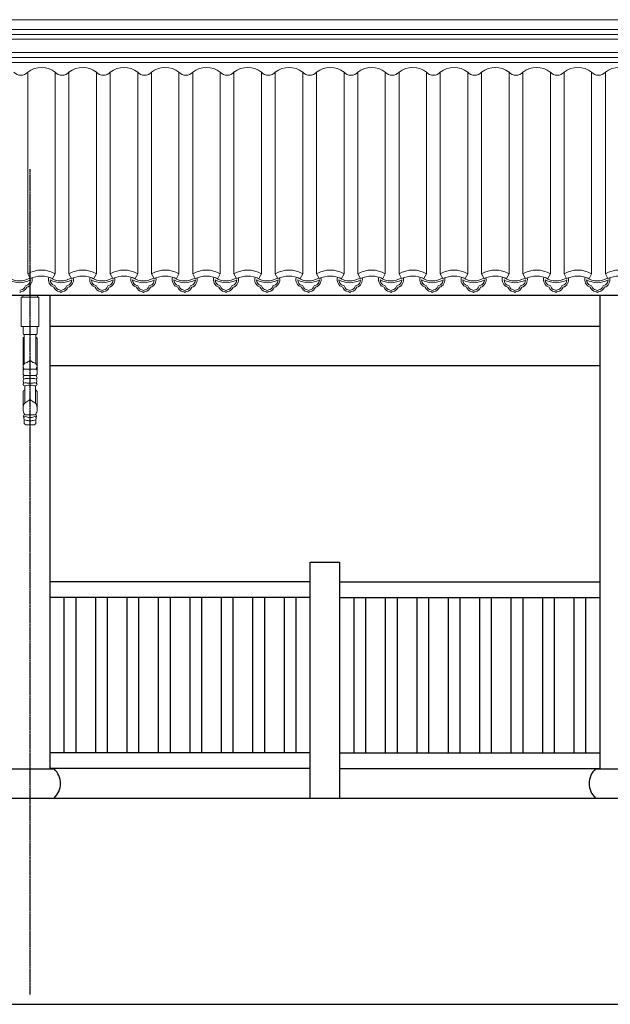
# Model space of a CAD drawing. Extents: x -31098 to 715599, y -308365 to 208764.
# Drawn here: x 338025 to 341031, y -184361 to -179349 of the extents above; entities that cross this region are included whole.
import ezdxf

# ---------------------------------------------------------------- set-up
doc = ezdxf.new("R2010")
doc.units = 0
doc.header["$LTSCALE"] = 10
doc.header["$MEASUREMENT"] = 0
doc.linetypes.add('DOTE', pattern=[2.42, 2, -0.2, 0.02, -0.2])
doc.layers.add('DOTE', color=1, linetype='Continuous')
for name, color, linetype, lineweight in [('XU', 8, 'Continuous', 15), ('灰', 253, 'Continuous', 5), ('隔扇', 7, 'Continuous', 15)]:
    doc.layers.add(name, color=color, linetype=linetype, lineweight=lineweight)

# ---------------------------------------------------------------- blocks, each defined once
blk = doc.blocks.new('lg')
at = {"color": 4}
for points in [[(291902.8, -180218.7), (291902.8, -179018.7), (292052.8, -179018.7), (292052.8, -180218.7)], [(291902.8, -179118.7), (290577.7, -179118.7)], [(292052.8, -179118.7), (293377.9, -179118.7)], [(291902.8, -179198.7), (290577.7, -179198.7)], [(290650.3, -179198.7), (290650.3, -179988.7)], [(290710.3, -179198.7), (290710.3, -179988.7)], [(290810.3, -179198.7), (290810.3, -179988.7)], [(290870.3, -179198.7), (290870.3, -179988.7)], [(290970.3, -179198.7), (290970.3, -179988.7)], [(291030.3, -179198.7), (291030.3, -179988.7)], [(291130.3, -179198.7), (291130.3, -179988.7)], [(291190.3, -179198.7), (291190.3, -179988.7)], [(291290.3, -179198.7), (291290.3, -179988.7)], [(291350.3, -179198.7), (291350.3, -179988.7)], [(291450.3, -179198.7), (291450.3, -179988.7)], [(291510.3, -179198.7), (291510.3, -179988.7)], [(291610.3, -179198.7), (291610.3, -179988.7)], [(291670.3, -179198.7), (291670.3, -179988.7)], [(291770.3, -179198.7), (291770.3, -179988.7)], [(291830.3, -179198.7), (291830.3, -179988.7)], [(292052.8, -179198.7), (293377.9, -179198.7)], [(292125.4, -179198.7), (292125.4, -179988.7)], [(292185.4, -179198.7), (292185.4, -179988.7)], [(292285.4, -179198.7), (292285.4, -179988.7)], [(292345.4, -179198.7), (292345.4, -179988.7)], [(292445.4, -179198.7), (292445.4, -179988.7)], [(292505.4, -179198.7), (292505.4, -179988.7)], [(292605.4, -179198.7), (292605.4, -179988.7)], [(292665.4, -179198.7), (292665.4, -179988.7)], [(292765.4, -179198.7), (292765.4, -179988.7)], [(292825.4, -179198.7), (292825.4, -179988.7)], [(292925.4, -179198.7), (292925.4, -179988.7)], [(292985.4, -179198.7), (292985.4, -179988.7)], [(293085.4, -179198.7), (293085.4, -179988.7)], [(293145.4, -179198.7), (293145.4, -179988.7)], [(293245.4, -179198.7), (293245.4, -179988.7)], [(293305.4, -179198.7), (293305.4, -179988.7)], [(291902.8, -179988.7), (290577.7, -179988.7)], [(292052.8, -179988.7), (293377.9, -179988.7)], [(291902.8, -180068.7), (290577.7, -180068.7)], [(292052.8, -180068.7), (293377.9, -180068.7)]]:
    blk.add_lwpolyline(points, dxfattribs=at)

msp = doc.modelspace()

# ---------------------------------------------------------------- linework, layer by layer
for p, q in [((358699.8, -180753), (328577.8, -180753)), ((340977.9, -180911.1), (338177.7, -180911.1)), ((340977.9, -181111.1), (338177.7, -181111.1)), ((337955.7, -183162.8), (338199.9, -183162.8)), ((340955.7, -183162.8), (341199.9, -183162.8)), ((337955.7, -183310.8), (338199.9, -183310.8)), ((340955.7, -183310.8), (341199.9, -183310.8))]:
    msp.add_line(p, q)
for points in [[(338177.9, -180753), (338177.9, -183162.8)], [(340977.9, -180753), (340977.9, -183162.8)], [(321427.8, -182710.8), (326777.8, -182710.8), (326777.8, -182860.8), (327177.8, -182860.8), (327177.8, -183010.8), (327577.8, -183010.8), (327577.8, -183160.8), (327977.8, -183160.8), (327977.8, -183310.8), (360277.8, -183310.8)], [(289277.8, -184360.8), (360277.8, -184360.8)]]:
    msp.add_lwpolyline(points)
for centre, start, end in [((338133.3, -183236.8), 311.9947, 48.0053), ((341022.3, -183236.8), 131.9947, 228.0053)]:
    msp.add_arc(centre, 99.6, start, end)
at = {"layer": 'DOTE', "linetype": 'DOTE', "ltscale": 0.5}
msp.add_line((338077.8, -184310.8), (338077.8, -180110.8), dxfattribs=at)
at = {"layer": 'XU', "lineweight": 15}
for p, q in [((328577.8, -179399.3), (358386.1, -179399.3)), ((328577.8, -179424.2), (358390.8, -179424.3)), ((328577.8, -179541.6), (358477.9, -179541.6)), ((328577.8, -179566.6), (358477.9, -179566.6))]:
    msp.add_line(p, q, dxfattribs=at)
at = {"layer": '灰'}
for p, q in [((328577.8, -179449.3), (358373.3, -179449.3)), ((328577.8, -179516.7), (358373.3, -179516.7)), ((338065.7, -180642.9), (338065.7, -179616.2)), ((338205.7, -180642.9), (338205.7, -179616.2)), ((338275.7, -180642.9), (338275.7, -179616.2)), ((338415.7, -180642.9), (338415.7, -179616.2)), ((338485.7, -180642.9), (338485.7, -179616.2)), ((338625.7, -180642.9), (338625.7, -179616.2)), ((338695.7, -180642.9), (338695.7, -179616.2)), ((338835.7, -180642.9), (338835.7, -179616.2)), ((338905.7, -180642.9), (338905.7, -179616.2)), ((339045.7, -180642.9), (339045.7, -179616.2)), ((339115.7, -180642.9), (339115.7, -179616.2)), ((339255.7, -180642.9), (339255.7, -179616.2)), ((339325.7, -180642.9), (339325.7, -179616.2)), ((339465.7, -180642.9), (339465.7, -179616.2)), ((339535.7, -180642.9), (339535.7, -179616.2)), ((339675.7, -180642.9), (339675.7, -179616.2)), ((339745.7, -180642.9), (339745.7, -179616.2)), ((339885.7, -180642.9), (339885.7, -179616.2)), ((339955.7, -180642.9), (339955.7, -179616.2)), ((340095.7, -180642.9), (340095.7, -179616.2)), ((340165.7, -180642.9), (340165.7, -179616.2)), ((340305.7, -180642.9), (340305.7, -179616.2)), ((340375.7, -180642.9), (340375.7, -179616.2)), ((340515.7, -180642.9), (340515.7, -179616.2)), ((340585.7, -180642.9), (340585.7, -179616.2)), ((340725.7, -180642.9), (340725.7, -179616.2)), ((340795.7, -180642.9), (340795.7, -179616.2)), ((340935.7, -180642.9), (340935.7, -179616.2)), ((341005.7, -180642.9), (341005.7, -179616.2)), ((338078.8, -180666.9), (338065.7, -180642.9)), ((338192.6, -180666.9), (338205.7, -180642.9)), ((338288.8, -180666.9), (338275.7, -180642.9)), ((338402.6, -180666.9), (338415.7, -180642.9)), ((338498.8, -180666.9), (338485.7, -180642.9)), ((338612.6, -180666.9), (338625.7, -180642.9)), ((338708.8, -180666.9), (338695.7, -180642.9)), ((338822.6, -180666.9), (338835.7, -180642.9)), ((338918.8, -180666.9), (338905.7, -180642.9)), ((339032.6, -180666.9), (339045.7, -180642.9)), ((339128.8, -180666.9), (339115.7, -180642.9)), ((339242.6, -180666.9), (339255.7, -180642.9)), ((339338.8, -180666.9), (339325.7, -180642.9)), ((339452.6, -180666.9), (339465.7, -180642.9)), ((339548.8, -180666.9), (339535.7, -180642.9)), ((339662.6, -180666.9), (339675.7, -180642.9)), ((339758.8, -180666.9), (339745.7, -180642.9)), ((339872.6, -180666.9), (339885.7, -180642.9)), ((339968.8, -180666.9), (339955.7, -180642.9)), ((340082.6, -180666.9), (340095.7, -180642.9)), ((340178.8, -180666.9), (340165.7, -180642.9)), ((340292.6, -180666.9), (340305.7, -180642.9)), ((340388.8, -180666.9), (340375.7, -180642.9)), ((340502.6, -180666.9), (340515.7, -180642.9)), ((340598.8, -180666.9), (340585.7, -180642.9)), ((340712.6, -180666.9), (340725.7, -180642.9)), ((340808.8, -180666.9), (340795.7, -180642.9)), ((340922.6, -180666.9), (340935.7, -180642.9)), ((341018.8, -180666.9), (341005.7, -180642.9)), ((338040.3, -180761.1), (338040.3, -180753)), ((338115.3, -180761.1), (338115.3, -180753)), ((338042.3, -180943.4), (338042.3, -180911.1)), ((338113.3, -180943.4), (338113.3, -180911.1)), ((338107.8, -180951.8), (338047.8, -180951.8)), ((338047.8, -180951.8), (338047.8, -181101.2)), ((338107.8, -180951.8), (338107.8, -181101.2)), ((338042.3, -181154.1), (338042.3, -180972.4)), ((338113.3, -181154.1), (338113.3, -180972.4)), ((338042.3, -181133.7), (338042.3, -181154.1)), ((338048, -181127.3), (338077.8, -181127.3)), ((338048.7, -181160.3), (338077.8, -181160.3)), ((338107.7, -181127.3), (338077.8, -181127.3)), ((338107, -181160.3), (338077.8, -181160.3)), ((338113.3, -181133.7), (338113.3, -181154.1)), ((338050.5, -181213.2), (338050.5, -181300.8)), ((338105.1, -181213.2), (338105.1, -181300.8)), ((338042.3, -181242.5), (338042.3, -181326.3)), ((338042.3, -181260.2), (338042.3, -181242.5)), ((338113.3, -181242.5), (338113.3, -181326.3)), ((338113.3, -181260.2), (338113.3, -181242.5)), ((338098.9, -181411), (338056.7, -181411))]:
    msp.add_line(p, q, dxfattribs=at)
msp.add_lwpolyline([(338032.8, -180761.1), (338122.8, -180761.1), (338122.8, -180911.1), (338032.8, -180911.1)], close=True, dxfattribs=at)
for centre, radius, start, end in [((338135.7, -179705.5), 113.4, 51.8869, 128.1131), ((338345.7, -179705.5), 113.4, 51.8869, 128.1131), ((338555.7, -179705.5), 113.4, 51.8869, 128.1131), ((338765.7, -179705.5), 113.4, 51.8869, 128.1131), ((338975.7, -179705.5), 113.4, 51.8869, 128.1131), ((339185.7, -179705.5), 113.4, 51.8869, 128.1131), ((339395.7, -179705.5), 113.4, 51.8869, 128.1131), ((339605.7, -179705.5), 113.4, 51.8869, 128.1131), ((339815.7, -179705.5), 113.4, 51.8869, 128.1131), ((340025.7, -179705.5), 113.4, 51.8869, 128.1131), ((340235.7, -179705.5), 113.4, 51.8869, 128.1131), ((340445.7, -179705.5), 113.4, 51.8869, 128.1131), ((340655.7, -179705.5), 113.4, 51.8869, 128.1131), ((340865.7, -179705.5), 113.4, 51.8869, 128.1131), ((341075.7, -179705.5), 113.4, 51.8869, 128.1131), ((338030.7, -179585.9), 46.3, 220.8873, 319.1127), ((338240.7, -179585.9), 46.3, 220.8873, 319.1127), ((338450.7, -179585.9), 46.3, 220.8873, 319.1127), ((338660.7, -179585.9), 46.3, 220.8873, 319.1127), ((338870.7, -179585.9), 46.3, 220.8873, 319.1127), ((339080.7, -179585.9), 46.3, 220.8873, 319.1127), ((339290.7, -179585.9), 46.3, 220.8873, 319.1127), ((339500.7, -179585.9), 46.3, 220.8873, 319.1127), ((339710.7, -179585.9), 46.3, 220.8873, 319.1127), ((339920.7, -179585.9), 46.3, 220.8873, 319.1127), ((340130.7, -179585.9), 46.3, 220.8873, 319.1127), ((340340.7, -179585.9), 46.3, 220.8873, 319.1127), ((340550.7, -179585.9), 46.3, 220.8873, 319.1127), ((340760.7, -179585.9), 46.3, 220.8873, 319.1127), ((340970.7, -179585.9), 46.3, 220.8873, 319.1127), ((338135.7, -180761.4), 137.6, 59.415, 120.585), ((338135.7, -180792.2), 137.6, 65.5806, 114.4194), ((338212, -180672.4), 41, 162.0947, 251.8375), ((338212, -180672.4), 32.1, 162.0012, 163.5594), ((338345.7, -180761.4), 137.6, 59.415, 120.585), ((338345.7, -180792.2), 137.6, 65.5806, 114.4194), ((338422, -180672.4), 41, 162.0947, 251.8375), ((338422, -180672.4), 32.1, 162.0012, 163.5594), ((338555.7, -180761.4), 137.6, 59.415, 120.585), ((338555.7, -180792.2), 137.6, 65.5806, 114.4194), ((338632, -180672.4), 41, 162.0947, 251.8375), ((338632, -180672.4), 32.1, 162.0012, 163.5594), ((338765.7, -180761.4), 137.6, 59.415, 120.585), ((338765.7, -180792.2), 137.6, 65.5806, 114.4194), ((338842, -180672.4), 41, 162.0947, 251.8375), ((338842, -180672.4), 32.1, 162.0012, 163.5594), ((338975.7, -180761.4), 137.6, 59.415, 120.585), ((338975.7, -180792.2), 137.6, 65.5806, 114.4194), ((339052, -180672.4), 41, 162.0947, 251.8375), ((339052, -180672.4), 32.1, 162.0012, 163.5594), ((339185.7, -180761.4), 137.6, 59.415, 120.585), ((339185.7, -180792.2), 137.6, 65.5806, 114.4194), ((339262, -180672.4), 41, 162.0947, 251.8375), ((339262, -180672.4), 32.1, 162.0012, 163.5594), ((339395.7, -180761.4), 137.6, 59.415, 120.585), ((339395.7, -180792.2), 137.6, 65.5806, 114.4194), ((339472, -180672.4), 41, 162.0947, 251.8375), ((339472, -180672.4), 32.1, 162.0012, 163.5594), ((339605.7, -180761.4), 137.6, 59.415, 120.585), ((339605.7, -180792.2), 137.6, 65.5806, 114.4194), ((339682, -180672.4), 41, 162.0947, 251.8375), ((339682, -180672.4), 32.1, 162.0012, 163.5594), ((339815.7, -180761.4), 137.6, 59.415, 120.585), ((339815.7, -180792.2), 137.6, 65.5806, 114.4194), ((339892, -180672.4), 41, 162.0947, 251.8375), ((339892, -180672.4), 32.1, 162.0012, 163.5594), ((340025.7, -180761.4), 137.6, 59.415, 120.585), ((340025.7, -180792.2), 137.6, 65.5806, 114.4194), ((340102, -180672.4), 41, 162.0947, 251.8375), ((340102, -180672.4), 32.1, 162.0012, 163.5594), ((340235.7, -180761.4), 137.6, 59.415, 120.585), ((340235.7, -180792.2), 137.6, 65.5806, 114.4194), ((340312, -180672.4), 41, 162.0947, 251.8375), ((340312, -180672.4), 32.1, 162.0012, 163.5594), ((340445.7, -180761.4), 137.6, 59.415, 120.585), ((340445.7, -180792.2), 137.6, 65.5806, 114.4194), ((340522, -180672.4), 41, 162.0947, 251.8375), ((340522, -180672.4), 32.1, 162.0012, 163.5594), ((340655.7, -180761.4), 137.6, 59.415, 120.585), ((340655.7, -180792.2), 137.6, 65.5806, 114.4194), ((340732, -180672.4), 41, 162.0947, 251.8375), ((340732, -180672.4), 32.1, 162.0012, 163.5594), ((340865.7, -180761.4), 137.6, 59.415, 120.585), ((340865.7, -180792.2), 137.6, 65.5806, 114.4194), ((340942, -180672.4), 41, 162.0947, 251.8375), ((340942, -180672.4), 32.1, 162.0012, 163.5594), ((341075.7, -180761.4), 137.6, 59.415, 120.585), ((341075.7, -180792.2), 137.6, 65.5806, 114.4194), ((338025, -180579.1), 108.9, 239.5945, 300.4055), ((338025, -180579.1), 99.9, 237.429, 301.5811), ((338025.7, -180696.4), 29.2, 284.3329, 336.819), ((338025.9, -180696.5), 37.9, 282.3559, 336.9766), ((338058, -180708.4), 5.52, 90.4047, 174.675), ((338048, -180672.4), 32.1, 288.14, 358.9254), ((338048, -180672.4), 41, 288.1625, 12.9885), ((338212, -180672.4), 32.1, 181.0746, 251.86), ((338235, -180579.1), 108.9, 239.5945, 300.4055), ((338235, -180579.1), 99.9, 237.429, 301.5811), ((338234.1, -180696.5), 37.9, 203.0234, 257.6441), ((338202, -180708.4), 5.52, 5.325, 89.5953), ((338234.3, -180696.4), 29.2, 203.181, 255.6671), ((338235.7, -180696.4), 29.2, 284.3329, 336.819), ((338235.9, -180696.5), 37.9, 282.3559, 336.9766), ((338268, -180708.4), 5.52, 90.4047, 174.675), ((338258, -180672.4), 32.1, 288.14, 358.9254), ((338258, -180672.4), 41, 288.1625, 12.9885), ((338422, -180672.4), 32.1, 181.0746, 251.86), ((338445, -180579.1), 108.9, 239.5945, 300.4055), ((338445, -180579.1), 99.9, 237.429, 301.5811), ((338444.1, -180696.5), 37.9, 203.0234, 257.6441), ((338412, -180708.4), 5.52, 5.325, 89.5953), ((338444.3, -180696.4), 29.2, 203.181, 255.6671), ((338445.7, -180696.4), 29.2, 284.3329, 336.819), ((338445.9, -180696.5), 37.9, 282.3559, 336.9766), ((338478, -180708.4), 5.52, 90.4047, 174.675), ((338468, -180672.4), 32.1, 288.14, 358.9254), ((338468, -180672.4), 41, 288.1625, 12.9885), ((338632, -180672.4), 32.1, 181.0746, 251.86), ((338655, -180579.1), 108.9, 239.5945, 300.4055), ((338655, -180579.1), 99.9, 237.429, 301.5811), ((338654.1, -180696.5), 37.9, 203.0234, 257.6441), ((338622, -180708.4), 5.52, 5.325, 89.5953), ((338654.3, -180696.4), 29.2, 203.181, 255.6671), ((338655.7, -180696.4), 29.2, 284.3329, 336.819), ((338655.9, -180696.5), 37.9, 282.3559, 336.9766), ((338688, -180708.4), 5.52, 90.4047, 174.675), ((338678, -180672.4), 32.1, 288.14, 358.9254), ((338678, -180672.4), 41, 288.1625, 12.9885), ((338842, -180672.4), 32.1, 181.0746, 251.86), ((338865, -180579.1), 108.9, 239.5945, 300.4055), ((338865, -180579.1), 99.9, 237.429, 301.5811), ((338864.1, -180696.5), 37.9, 203.0234, 257.6441), ((338832, -180708.4), 5.52, 5.325, 89.5953), ((338864.3, -180696.4), 29.2, 203.181, 255.6671), ((338865.7, -180696.4), 29.2, 284.3329, 336.819), ((338865.9, -180696.5), 37.9, 282.3559, 336.9766), ((338898, -180708.4), 5.52, 90.4047, 174.675), ((338888, -180672.4), 32.1, 288.14, 358.9254), ((338888, -180672.4), 41, 288.1625, 12.9885), ((339052, -180672.4), 32.1, 181.0746, 251.86), ((339075, -180579.1), 108.9, 239.5945, 300.4055), ((339075, -180579.1), 99.9, 237.429, 301.5811), ((339074.1, -180696.5), 37.9, 203.0234, 257.6441), ((339042, -180708.4), 5.52, 5.325, 89.5953), ((339074.3, -180696.4), 29.2, 203.181, 255.6671), ((339075.7, -180696.4), 29.2, 284.3329, 336.819), ((339075.9, -180696.5), 37.9, 282.3559, 336.9766), ((339108, -180708.4), 5.52, 90.4047, 174.675), ((339098, -180672.4), 32.1, 288.14, 358.9254), ((339098, -180672.4), 41, 288.1625, 12.9885), ((339262, -180672.4), 32.1, 181.0746, 251.86), ((339285, -180579.1), 108.9, 239.5945, 300.4055), ((339285, -180579.1), 99.9, 237.429, 301.5811), ((339284.1, -180696.5), 37.9, 203.0234, 257.6441), ((339252, -180708.4), 5.52, 5.325, 89.5953), ((339284.3, -180696.4), 29.2, 203.181, 255.6671), ((339285.7, -180696.4), 29.2, 284.3329, 336.819), ((339285.9, -180696.5), 37.9, 282.3559, 336.9766), ((339318, -180708.4), 5.52, 90.4047, 174.675), ((339308, -180672.4), 32.1, 288.14, 358.9254), ((339308, -180672.4), 41, 288.1625, 12.9885), ((339472, -180672.4), 32.1, 181.0746, 251.86), ((339495, -180579.1), 108.9, 239.5945, 300.4055), ((339495, -180579.1), 99.9, 237.429, 301.5811), ((339494.1, -180696.5), 37.9, 203.0234, 257.6441), ((339462, -180708.4), 5.52, 5.325, 89.5953), ((339494.3, -180696.4), 29.2, 203.181, 255.6671), ((339495.7, -180696.4), 29.2, 284.3329, 336.819), ((339495.9, -180696.5), 37.9, 282.3559, 336.9766), ((339528, -180708.4), 5.52, 90.4047, 174.675), ((339518, -180672.4), 32.1, 288.14, 358.9254), ((339518, -180672.4), 41, 288.1625, 12.9885), ((339682, -180672.4), 32.1, 181.0746, 251.86), ((339705, -180579.1), 108.9, 239.5945, 300.4055), ((339705, -180579.1), 99.9, 237.429, 301.5811), ((339704.1, -180696.5), 37.9, 203.0234, 257.6441), ((339672, -180708.4), 5.52, 5.325, 89.5953), ((339704.3, -180696.4), 29.2, 203.181, 255.6671), ((339705.7, -180696.4), 29.2, 284.3329, 336.819), ((339705.9, -180696.5), 37.9, 282.3559, 336.9766), ((339738, -180708.4), 5.52, 90.4047, 174.675), ((339728, -180672.4), 32.1, 288.14, 358.9254), ((339728, -180672.4), 41, 288.1625, 12.9885), ((339892, -180672.4), 32.1, 181.0746, 251.86), ((339915, -180579.1), 108.9, 239.5945, 300.4055), ((339915, -180579.1), 99.9, 237.429, 301.5811), ((339914.1, -180696.5), 37.9, 203.0234, 257.6441), ((339882, -180708.4), 5.52, 5.325, 89.5953), ((339914.3, -180696.4), 29.2, 203.181, 255.6671), ((339915.7, -180696.4), 29.2, 284.3329, 336.819), ((339915.9, -180696.5), 37.9, 282.3559, 336.9766), ((339948, -180708.4), 5.52, 90.4047, 174.675), ((339938, -180672.4), 32.1, 288.14, 358.9254), ((339938, -180672.4), 41, 288.1625, 12.9885), ((340102, -180672.4), 32.1, 181.0746, 251.86), ((340125, -180579.1), 108.9, 239.5945, 300.4055), ((340125, -180579.1), 99.9, 237.429, 301.5811), ((340124.1, -180696.5), 37.9, 203.0234, 257.6441), ((340092, -180708.4), 5.52, 5.325, 89.5953), ((340124.3, -180696.4), 29.2, 203.181, 255.6671), ((340125.7, -180696.4), 29.2, 284.3329, 336.819), ((340125.9, -180696.5), 37.9, 282.3559, 336.9766), ((340158, -180708.4), 5.52, 90.4047, 174.675), ((340148, -180672.4), 32.1, 288.14, 358.9254), ((340148, -180672.4), 41, 288.1625, 12.9885), ((340312, -180672.4), 32.1, 181.0746, 251.86), ((340335, -180579.1), 108.9, 239.5945, 300.4055), ((340335, -180579.1), 99.9, 237.429, 301.5811), ((340334.1, -180696.5), 37.9, 203.0234, 257.6441), ((340302, -180708.4), 5.52, 5.325, 89.5953), ((340334.3, -180696.4), 29.2, 203.181, 255.6671), ((340335.7, -180696.4), 29.2, 284.3329, 336.819), ((340335.9, -180696.5), 37.9, 282.3559, 336.9766), ((340368, -180708.4), 5.52, 90.4047, 174.675), ((340358, -180672.4), 32.1, 288.14, 358.9254), ((340358, -180672.4), 41, 288.1625, 12.9885), ((340522, -180672.4), 32.1, 181.0746, 251.86), ((340545, -180579.1), 108.9, 239.5945, 300.4055), ((340545, -180579.1), 99.9, 237.429, 301.5811), ((340544.1, -180696.5), 37.9, 203.0234, 257.6441), ((340512, -180708.4), 5.52, 5.325, 89.5953), ((340544.3, -180696.4), 29.2, 203.181, 255.6671), ((340545.7, -180696.4), 29.2, 284.3329, 336.819), ((340545.9, -180696.5), 37.9, 282.3559, 336.9766), ((340578, -180708.4), 5.52, 90.4047, 174.675), ((340568, -180672.4), 32.1, 288.14, 358.9254), ((340568, -180672.4), 41, 288.1625, 12.9885), ((340732, -180672.4), 32.1, 181.0746, 251.86), ((340755, -180579.1), 108.9, 239.5945, 300.4055), ((340755, -180579.1), 99.9, 237.429, 301.5811), ((340754.1, -180696.5), 37.9, 203.0234, 257.6441), ((340722, -180708.4), 5.52, 5.325, 89.5953), ((340754.3, -180696.4), 29.2, 203.181, 255.6671), ((340755.7, -180696.4), 29.2, 284.3329, 336.819), ((340755.9, -180696.5), 37.9, 282.3559, 336.9766), ((340788, -180708.4), 5.52, 90.4047, 174.675), ((340778, -180672.4), 32.1, 288.14, 358.9254), ((340778, -180672.4), 41, 288.1625, 12.9885), ((340942, -180672.4), 32.1, 181.0746, 251.86), ((340965, -180579.1), 108.9, 239.5945, 300.4055), ((340965, -180579.1), 99.9, 237.429, 301.5811), ((340964.1, -180696.5), 37.9, 203.0234, 257.6441), ((340932, -180708.4), 5.52, 5.325, 89.5953), ((340964.3, -180696.4), 29.2, 203.181, 255.6671), ((340965.7, -180696.4), 29.2, 284.3329, 336.819), ((340965.9, -180696.5), 37.9, 282.3559, 336.9766), ((340998, -180708.4), 5.52, 90.4047, 174.675), ((340988, -180672.4), 32.1, 288.14, 358.9254), ((340988, -180672.4), 41, 288.1625, 12.9885), ((338036.1, -180750.6), 26.1, 97.0067, 115.2516), ((338036.1, -180750.6), 17.1, 97.0067, 130.5176), ((338223.9, -180750.6), 17.1, 49.4824, 82.9933), ((338223.9, -180750.6), 26.1, 64.7484, 82.9933), ((338246.1, -180750.6), 26.1, 97.0067, 115.2516), ((338246.1, -180750.6), 17.1, 97.0067, 130.5176), ((338433.9, -180750.6), 17.1, 49.4824, 82.9933), ((338433.9, -180750.6), 26.1, 64.7484, 82.9933), ((338456.1, -180750.6), 26.1, 97.0067, 115.2516), ((338456.1, -180750.6), 17.1, 97.0067, 130.5176), ((338643.9, -180750.6), 17.1, 49.4824, 82.9933), ((338643.9, -180750.6), 26.1, 64.7484, 82.9933), ((338666.1, -180750.6), 26.1, 97.0067, 115.2516), ((338666.1, -180750.6), 17.1, 97.0067, 130.5176), ((338853.9, -180750.6), 17.1, 49.4824, 82.9933), ((338853.9, -180750.6), 26.1, 64.7484, 82.9933), ((338876.1, -180750.6), 26.1, 97.0067, 115.2516), ((338876.1, -180750.6), 17.1, 97.0067, 130.5176), ((339063.9, -180750.6), 17.1, 49.4824, 82.9933), ((339063.9, -180750.6), 26.1, 64.7484, 82.9933), ((339086.1, -180750.6), 26.1, 97.0067, 115.2516), ((339086.1, -180750.6), 17.1, 97.0067, 130.5176), ((339273.9, -180750.6), 17.1, 49.4824, 82.9933), ((339273.9, -180750.6), 26.1, 64.7484, 82.9933), ((339296.1, -180750.6), 26.1, 97.0067, 115.2516), ((339296.1, -180750.6), 17.1, 97.0067, 130.5176), ((339483.9, -180750.6), 17.1, 49.4824, 82.9933), ((339483.9, -180750.6), 26.1, 64.7484, 82.9933), ((339506.1, -180750.6), 26.1, 97.0067, 115.2516), ((339506.1, -180750.6), 17.1, 97.0067, 130.5176), ((339693.9, -180750.6), 17.1, 49.4824, 82.9933), ((339693.9, -180750.6), 26.1, 64.7484, 82.9933), ((339716.1, -180750.6), 26.1, 97.0067, 115.2516), ((339716.1, -180750.6), 17.1, 97.0067, 130.5176), ((339903.9, -180750.6), 17.1, 49.4824, 82.9933), ((339903.9, -180750.6), 26.1, 64.7484, 82.9933), ((339926.1, -180750.6), 26.1, 97.0067, 115.2516), ((339926.1, -180750.6), 17.1, 97.0067, 130.5176), ((340113.9, -180750.6), 17.1, 49.4824, 82.9933), ((340113.9, -180750.6), 26.1, 64.7484, 82.9933), ((340136.1, -180750.6), 26.1, 97.0067, 115.2516), ((340136.1, -180750.6), 17.1, 97.0067, 130.5176), ((340323.9, -180750.6), 17.1, 49.4824, 82.9933), ((340323.9, -180750.6), 26.1, 64.7484, 82.9933), ((340346.1, -180750.6), 26.1, 97.0067, 115.2516), ((340346.1, -180750.6), 17.1, 97.0067, 130.5176), ((340533.9, -180750.6), 17.1, 49.4824, 82.9933), ((340533.9, -180750.6), 26.1, 64.7484, 82.9933), ((340556.1, -180750.6), 26.1, 97.0067, 115.2516), ((340556.1, -180750.6), 17.1, 97.0067, 130.5176), ((340743.9, -180750.6), 17.1, 49.4824, 82.9933), ((340743.9, -180750.6), 26.1, 64.7484, 82.9933), ((340766.1, -180750.6), 26.1, 97.0067, 115.2516), ((340766.1, -180750.6), 17.1, 97.0067, 130.5176), ((340953.9, -180750.6), 17.1, 49.4824, 82.9933), ((340953.9, -180750.6), 26.1, 64.7484, 82.9933), ((340976.1, -180750.6), 26.1, 97.0067, 115.2516), ((340976.1, -180750.6), 17.1, 97.0067, 130.5176), ((338057.8, -181401.3), 9.74, 198.7951, 263.2145), ((338097.8, -181401.3), 9.74, 276.7855, 341.2049)]:
    msp.add_arc(centre, radius, start, end, dxfattribs=at)
for points, knots in [([(338042.3, -180943.4), (338042.4, -180945.7), (338042.4, -180949.8), (338046.2, -180951.2), (338047.8, -180951.8)], [0, 0, 0, 0, 7.984147, 14.058896, 14.058896, 14.058896, 14.058896]), ([(338113.3, -180943.4), (338113.3, -180945.7), (338113.2, -180949.8), (338109.4, -180951.2), (338107.8, -180951.8)], [0, 0, 0, 0, 7.984147, 14.058896, 14.058896, 14.058896, 14.058896]), ([(338047.8, -180965.7), (338046.5, -180966.1), (338044, -180966.7), (338042.3, -180970.2), (338042.3, -180972.3), (338042.3, -180973.4)], [0, 0, 0, 0, 5.088393, 9.249673, 13.416086, 13.416086, 13.416086, 13.416086]), ([(338107.8, -180965.7), (338109.2, -180966.1), (338111.6, -180966.7), (338113.3, -180970.2), (338113.3, -180972.3), (338113.3, -180973.4)], [0, 0, 0, 0, 5.088393, 9.249673, 13.416086, 13.416086, 13.416086, 13.416086]), ([(338048, -181127.3), (338045.5, -181123.9), (338039.5, -181115.6), (338046.8, -181098), (338064.3, -181094.4), (338073.2, -181087.3), (338077.8, -181083.7)], [0, 0, 0, 0, 15.531172, 37.407089, 58.499336, 80.688481, 80.688481, 80.688481, 80.688481]), ([(338107.7, -181127.3), (338110.2, -181123.9), (338116.2, -181115.6), (338108.8, -181098), (338091.3, -181094.4), (338082.4, -181087.3), (338077.8, -181083.7)], [0, 0, 0, 0, 15.531172, 37.407089, 58.499336, 80.688481, 80.688481, 80.688481, 80.688481]), ([(338048.7, -181160.3), (338047.3, -181161.4), (338044, -181164.3), (338040.9, -181172.3), (338044.3, -181177.4), (338046.3, -181180.1)], [0, 0, 0, 0, 14.692285, 37.467822, 64.057727, 64.057727, 64.057727, 64.057727]), ([(338048, -181127.3), (338046.9, -181127.8), (338045.1, -181128.7), (338043.4, -181131.2), (338042.7, -181132.8), (338042.3, -181133.7)], [0, 0, 0, 0, 4.478893, 7.512416, 11.225879, 11.225879, 11.225879, 11.225879]), ([(338042.3, -181154.1), (338042.8, -181155.5), (338043.8, -181158.5), (338046.9, -181159.7), (338048.7, -181160.3)], [0, 0, 0, 0, 5.209234, 11.835329, 11.835329, 11.835329, 11.835329]), ([(338113.3, -181154.1), (338112.8, -181155.5), (338111.8, -181158.5), (338108.7, -181159.7), (338107, -181160.3)], [0, 0, 0, 0, 5.209234, 11.835329, 11.835329, 11.835329, 11.835329]), ([(338107, -181160.3), (338108.3, -181161.4), (338111.6, -181164.3), (338114.7, -181172.3), (338111.3, -181177.4), (338109.3, -181180.1)], [0, 0, 0, 0, 14.692285, 37.467822, 64.057727, 64.057727, 64.057727, 64.057727]), ([(338107.7, -181127.3), (338108.7, -181127.8), (338110.5, -181128.7), (338112.2, -181131.2), (338112.9, -181132.8), (338113.3, -181133.7)], [0, 0, 0, 0, 4.478893, 7.512416, 11.225879, 11.225879, 11.225879, 11.225879]), ([(338047.9, -181199.4), (338045.1, -181197.5), (338040.6, -181191.6), (338045.7, -181176.4), (338059.9, -181173.7), (338071.4, -181177), (338075.6, -181173.7), (338077.8, -181171.9)], [12.190477, 12.190477, 12.190477, 12.190477, 37.804673, 74.72208, 123.399899, 143.490379, 165.915499, 165.915499, 165.915499, 165.915499]), ([(338077.8, -181200.3), (338074.2, -181200), (338068, -181199.4), (338057.8, -181198), (338048.5, -181197.8), (338040.9, -181204.3), (338044.4, -181213.6), (338056.3, -181213.1), (338065.2, -181208.9), (338073.9, -181209.6), (338076.7, -181212.2), (338077.8, -181213.2)], [0, 0, 0, 0, 13.908366, 23.760612, 39.76564, 48.383914, 56.38029, 70.346844, 86.441976, 95.602864, 101.07451, 101.07451, 101.07451, 101.07451]), ([(338107.7, -181199.4), (338110.5, -181197.5), (338115, -181191.6), (338110, -181176.4), (338095.7, -181173.7), (338084.3, -181177), (338080, -181173.7), (338077.8, -181171.9)], [12.190477, 12.190477, 12.190477, 12.190477, 37.804673, 74.72208, 123.399899, 143.490379, 165.915499, 165.915499, 165.915499, 165.915499]), ([(338077.8, -181200.3), (338081.4, -181200), (338087.6, -181199.4), (338097.9, -181198), (338107.2, -181197.8), (338114.7, -181204.3), (338111.3, -181213.6), (338099.3, -181213.1), (338090.5, -181208.9), (338081.7, -181209.6), (338078.9, -181212.2), (338077.8, -181213.2)], [0, 0, 0, 0, 13.908366, 23.760612, 39.76564, 48.383914, 56.38029, 70.346844, 86.441976, 95.602864, 101.07451, 101.07451, 101.07451, 101.07451]), ([(338050.5, -181235), (338048.5, -181235.5), (338044.3, -181236.3), (338043, -181240.4), (338042.3, -181242.5)], [0, 0, 0, 0, 7.459062, 15.179028, 15.179028, 15.179028, 15.179028]), ([(338105.1, -181235), (338107.1, -181235.5), (338111.3, -181236.3), (338112.6, -181240.4), (338113.3, -181242.5)], [0, 0, 0, 0, 7.459062, 15.179028, 15.179028, 15.179028, 15.179028]), ([(338077.8, -181281.4), (338075.9, -181283.6), (338070.3, -181289.8), (338058.9, -181294.4), (338048.3, -181301.7), (338043.2, -181312.7), (338041.8, -181329.6), (338041.7, -181348), (338049.7, -181357.7), (338051.6, -181360.1)], [0, 0, 0, 0, 11.04422, 31.576094, 46.497934, 59.201228, 76.053799, 112.142189, 123.667128, 123.667128, 123.667128, 123.667128]), ([(338077.8, -181281.4), (338079.8, -181283.6), (338085.3, -181289.8), (338096.7, -181294.4), (338107.4, -181301.7), (338112.4, -181312.7), (338113.8, -181329.6), (338113.9, -181348), (338106, -181357.7), (338104, -181360.1)], [0, 0, 0, 0, 11.04422, 31.576094, 46.497934, 59.201228, 76.053799, 112.142189, 123.667128, 123.667128, 123.667128, 123.667128]), ([(338047.8, -181373.6), (338046.5, -181372.1), (338044, -181368.7), (338046.3, -181359.1), (338058.3, -181360.5), (338068.2, -181361.2), (338074.8, -181359.7), (338077.8, -181359.1)], [3.592828, 3.592828, 3.592828, 3.592828, 19.35219, 38.733127, 70.442673, 101.811726, 127.214175, 127.214175, 127.214175, 127.214175]), ([(338107.9, -181373.6), (338109.1, -181372.1), (338111.6, -181368.7), (338109.4, -181359.1), (338097.3, -181360.5), (338087.5, -181361.2), (338080.8, -181359.7), (338077.8, -181359.1)], [3.592828, 3.592828, 3.592828, 3.592828, 19.35219, 38.733127, 70.442673, 101.811726, 127.214175, 127.214175, 127.214175, 127.214175]), ([(338077.8, -181374.7), (338075, -181374.8), (338068.2, -181374.9), (338060.2, -181368.9), (338050.4, -181369.9), (338045.3, -181376.5), (338047.2, -181385.7), (338057.4, -181388.4), (338067.7, -181388.7), (338074.5, -181392.5), (338077.8, -181394.4)], [0, 0, 0, 0, 10.650381, 25.163303, 36.670121, 43.772408, 55.401788, 65.430796, 80.908514, 95.006395, 95.006395, 95.006395, 95.006395]), ([(338077.8, -181374.7), (338080.7, -181374.8), (338087.4, -181374.9), (338095.4, -181368.9), (338105.2, -181369.9), (338110.4, -181376.5), (338108.4, -181385.7), (338098.2, -181388.4), (338087.9, -181388.7), (338081.1, -181392.5), (338077.8, -181394.4)], [0, 0, 0, 0, 10.650381, 25.163303, 36.670121, 43.772408, 55.401788, 65.430796, 80.908514, 95.006395, 95.006395, 95.006395, 95.006395])]:
    msp.add_open_spline(points, degree=3, knots=knots, dxfattribs=at)
for points in [[(338048.6, -181385), (338048.6, -181391.5), (338048.6, -181397.9), (338048.6, -181404.4)], [(338107, -181385), (338107, -181391.5), (338107, -181397.9), (338107, -181404.4)]]:
    msp.add_open_spline(points, degree=3, dxfattribs=at)
at = {"layer": '隔扇', "ltscale": 0.05}
msp.add_line((358359.2, -179349.4), (328577.8, -179349.4), dxfattribs=at)

# ---------------------------------------------------------------- block references
msp.add_blockref('lg', (47600, -3092.1))

doc.saveas('drawing.dxf')
